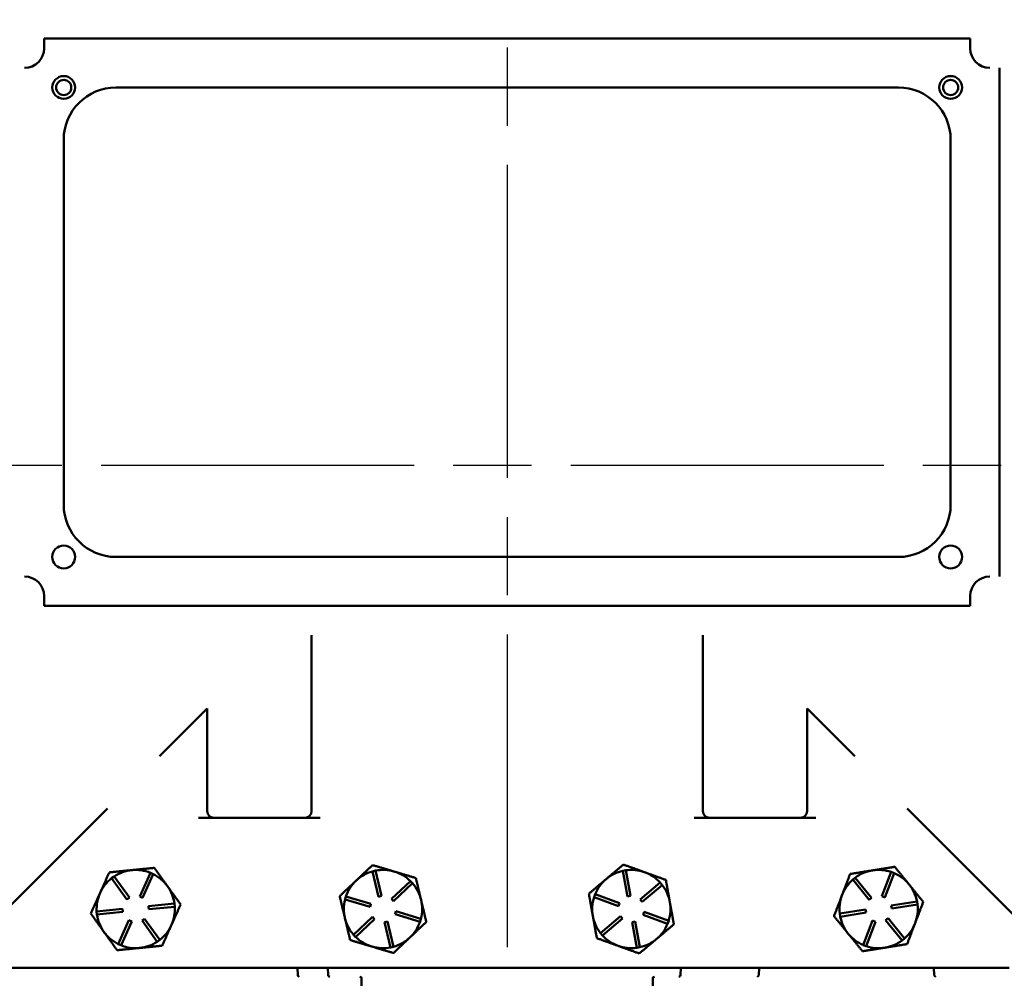
# Model space of a CAD drawing. Units: inches. Extents: x 1 to 146, y 1 to 112.
# Drawn here: x 50 to 60, y 51 to 60 of the extents above; entities that cross this region are included whole.
import ezdxf

# ---------------------------------------------------------------- set-up
doc = ezdxf.new("R2010")
doc.units = ezdxf.units.IN
doc.header["$LTSCALE"] = 6.666667
doc.header["$MEASUREMENT"] = 0
doc.linetypes.add('CHAIN', pattern=[0.7087, 0.4724, -0.0591, 0.1181, -0.0591])
doc.layers.add('Centerline (ANSI)', color=7, linetype='Continuous', lineweight=25)
doc.layers.add('Visible (ANSI)', color=7, linetype='Continuous', lineweight=50)

msp = doc.modelspace()

# ---------------------------------------------------------------- linework, layer by layer
at = {"layer": 'Centerline (ANSI)', "linetype": 'CHAIN', "ltscale": 0.952448}
for p, q in [((54.7942, 103.9527), (54.7942, 8.7266)), ((98.9024, 56.0702), (16.542, 56.0702))]:
    msp.add_line(p, q, dxfattribs=at)
at = {"layer": 'Visible (ANSI)'}
for p, q in [((59.2319, 60.1639), (50.3564, 60.1639)), ((50.3564, 60.0704), (50.3564, 60.1639)), ((59.2319, 60.1639), (59.2319, 60.0704)), ((59.5129, 55.0074), (59.5129, 59.8829)), ((51.0442, 59.6952), (58.5442, 59.6952)), ((50.5442, 55.6952), (50.5442, 59.1952)), ((59.0442, 59.1952), (59.0442, 55.6952)), ((58.5442, 55.1952), (51.0442, 55.1952)), ((50.3564, 54.7264), (50.3564, 54.8199)), ((59.2319, 54.8199), (59.2319, 54.7264)), ((50.3564, 54.7264), (59.2319, 54.7264)), ((52.9192, 54.4088), (52.9192, 54.4452)), ((56.6692, 54.4088), (56.6692, 54.4452)), ((51.4628, 53.2854), (51.9192, 53.7418)), ((51.9192, 53.7418), (51.9192, 52.7577)), ((57.6692, 53.7418), (57.6692, 52.7577)), ((58.1255, 53.2854), (57.6692, 53.7418)), ((52.9192, 52.7577), (52.9192, 53.5683)), ((56.6692, 52.7577), (56.6692, 53.5683)), ((50.9623, 52.7849), (49.529, 51.3516)), ((60.0593, 51.3516), (58.626, 52.7849)), ((51.9817, 52.6952), (52.8567, 52.6952)), ((56.7317, 52.6952), (57.6067, 52.6952)), ((53.5027, 52.1815), (53.5319, 52.1885)), ((53.5319, 52.1885), (53.5898, 51.9453)), ((55.9032, 52.1867), (55.9328, 52.1919)), ((55.9474, 51.9406), (55.9032, 52.1867)), ((55.9328, 52.1919), (55.9769, 51.9459)), ((51.0033, 52.1161), (51.0277, 52.1336)), ((51.1491, 51.913), (51.0033, 52.1161)), ((51.0277, 52.1336), (51.1735, 51.9305)), ((51.272, 51.9403), (51.375, 52.1681)), ((51.4023, 52.1557), (51.2993, 51.9279)), ((51.375, 52.1681), (51.4023, 52.1557)), ((53.5606, 51.9383), (53.5027, 52.1815)), ((55.7454, 52.1094), (55.7392, 52.1041)), ((56.1152, 52.1715), (56.1076, 52.1743)), ((58.1063, 52.102), (58.1296, 52.1209)), ((58.2638, 51.9078), (58.1063, 52.102)), ((58.1296, 52.1209), (58.2871, 51.9267)), ((58.3849, 51.9423), (58.4742, 52.1758)), ((58.5023, 52.165), (58.4129, 51.9316)), ((58.4742, 52.1758), (58.5023, 52.165)), ((51.5411, 52.0356), (51.5364, 52.0422)), ((53.6847, 51.917), (53.8663, 52.0887)), ((53.887, 52.0669), (53.7053, 51.8952)), ((53.8663, 52.0887), (53.887, 52.0669)), ((56.07, 51.9123), (56.2611, 52.0735)), ((56.2804, 52.0506), (56.0894, 51.8893)), ((56.2611, 52.0735), (56.2804, 52.0506)), ((51.1735, 51.9305), (51.1491, 51.913)), ((51.2993, 51.9279), (51.272, 51.9403)), ((53.2405, 51.913), (53.2491, 51.9417)), ((53.4801, 51.8415), (53.2405, 51.913)), ((53.2491, 51.9417), (53.4887, 51.8703)), ((53.5898, 51.9453), (53.5606, 51.9383)), ((53.7053, 51.8952), (53.6847, 51.917)), ((55.6263, 51.9333), (55.6365, 51.9616)), ((55.8615, 51.8485), (55.6263, 51.9333)), ((55.6365, 51.9616), (55.8717, 51.8767)), ((55.9769, 51.9459), (55.9474, 51.9406)), ((56.0894, 51.8893), (56.07, 51.9123)), ((58.0054, 51.9581), (58.0025, 51.9505)), ((58.2871, 51.9267), (58.2638, 51.9078)), ((58.4129, 51.9316), (58.3849, 51.9423)), ((50.8595, 51.798), (51.1083, 51.8227)), ((51.1083, 51.8227), (51.1113, 51.7929)), ((51.3571, 51.8475), (51.6058, 51.8722)), ((51.36, 51.8176), (51.3571, 51.8475)), ((51.6088, 51.8424), (51.36, 51.8176)), ((51.6058, 51.8722), (51.6088, 51.8424)), ((53.4887, 51.8703), (53.4801, 51.8415)), ((55.8717, 51.8767), (55.8615, 51.8485)), ((57.9815, 51.776), (58.2284, 51.8153)), ((58.2284, 51.8153), (58.2331, 51.7857)), ((58.4753, 51.8547), (58.7221, 51.894)), ((58.48, 51.825), (58.4753, 51.8547)), ((58.7269, 51.8644), (58.48, 51.825)), ((58.7221, 51.894), (58.7269, 51.8644)), ((50.8625, 51.7682), (50.8595, 51.798)), ((51.1113, 51.7929), (50.8625, 51.7682)), ((51.066, 51.4847), (51.169, 51.7125)), ((51.169, 51.7125), (51.1964, 51.7001)), ((51.2949, 51.7099), (51.3193, 51.7274)), ((51.3193, 51.7274), (51.4651, 51.5243)), ((53.3214, 51.5734), (53.503, 51.7452)), ((53.5237, 51.7234), (53.342, 51.5516)), ((53.503, 51.7452), (53.5237, 51.7234)), ((53.7197, 51.7701), (53.7282, 51.7988)), ((53.9593, 51.6987), (53.7197, 51.7701)), ((53.7282, 51.7988), (53.9678, 51.7274)), ((53.9678, 51.7274), (53.9593, 51.6987)), ((55.6879, 51.5898), (55.879, 51.751)), ((55.8983, 51.7281), (55.7073, 51.5669)), ((55.879, 51.751), (55.8983, 51.7281)), ((56.0967, 51.7637), (56.1068, 51.7919)), ((56.3318, 51.6788), (56.0967, 51.7637)), ((56.1068, 51.7919), (56.342, 51.707)), ((57.9862, 51.7464), (57.9815, 51.776)), ((58.2331, 51.7857), (57.9862, 51.7464)), ((58.4213, 51.7137), (58.4446, 51.7326)), ((58.5788, 51.5195), (58.4213, 51.7137)), ((58.4446, 51.7326), (58.6021, 51.5384)), ((51.1964, 51.7001), (51.0934, 51.4723)), ((51.4407, 51.5068), (51.2949, 51.7099)), ((51.5742, 51.662), (51.5775, 51.6694)), ((53.6185, 51.6951), (53.6477, 51.7021)), ((53.6765, 51.4519), (53.6185, 51.6951)), ((53.6477, 51.7021), (53.7057, 51.4589)), ((55.9915, 51.6945), (56.021, 51.6998)), ((56.0356, 51.4484), (55.9915, 51.6945)), ((56.021, 51.6998), (56.0651, 51.4537)), ((56.342, 51.707), (56.3318, 51.6788)), ((58.2061, 51.4753), (58.2955, 51.7088)), ((58.3235, 51.6981), (58.2341, 51.4646)), ((58.2955, 51.7088), (58.3235, 51.6981)), ((51.4651, 51.5243), (51.4407, 51.5068)), ((53.342, 51.5516), (53.3214, 51.5734)), ((53.8589, 51.5449), (53.8648, 51.5505)), ((55.7073, 51.5669), (55.6879, 51.5898)), ((58.0604, 51.5871), (58.0655, 51.5808)), ((58.6021, 51.5384), (58.5788, 51.5195)), ((51.0934, 51.4723), (51.066, 51.4847)), ((53.4931, 51.462), (53.5009, 51.4597)), ((53.7057, 51.4589), (53.6765, 51.4519)), ((56.0651, 51.4537), (56.0356, 51.4484)), ((58.2341, 51.4646), (58.2061, 51.4753)), ((49.9842, 51.2552), (59.6042, 51.2552)), ((52.7841, 51.2552), (52.7865, 51.1857)), ((53.0752, 51.2552), (53.0782, 51.1855)), ((56.4575, 51.2552), (56.4551, 51.1857)), ((57.2077, 51.2552), (57.2053, 51.1857)), ((58.8845, 51.2552), (58.8869, 51.1857)), ((53.3982, 51.1562), (53.3982, 50.9376)), ((56.1902, 51.1562), (56.1902, 50.8885))]:
    msp.add_line(p, q, dxfattribs=at)
for centre, radius in [((50.5442, 59.6952), 0.1094), ((50.5442, 59.6952), 0.0725), ((59.0442, 59.6952), 0.1094), ((59.0442, 59.6952), 0.0725), ((50.5442, 55.1952), 0.1094), ((59.0442, 55.1952), 0.1094)]:
    msp.add_circle(centre, radius, dxfattribs=at)
for centre, radius, start, end in [((50.1689, 60.0704), 0.1875, 270.07639, 359.92361), ((59.4194, 60.0704), 0.1875, 180.07639, 269.92361), ((51.0442, 59.1952), 0.5, 90, 180), ((58.5442, 59.1952), 0.5, 0, 90), ((51.0442, 55.6952), 0.5, 180, 270), ((58.5442, 55.6952), 0.5, 270, 0), ((50.1689, 54.8199), 0.1875, 0.07639, 89.92361), ((59.4194, 54.8199), 0.1875, 90.07639, 179.92361), ((51.9817, 52.7577), 0.0625, 180.00001, 270.00001), ((52.8567, 52.7577), 0.0625, 269.99999, 359.99999), ((56.7317, 52.7577), 0.0625, 180.00001, 270.00001), ((57.6067, 52.7577), 0.0625, 269.99999, 359.99999), ((51.2342, 51.8202), 0.375, 95.67653, 123.38409), ((51.2342, 51.8202), 0.375, 67.96898, 95.67653), ((53.6042, 51.8202), 0.375, 73.39807, 101.10563), ((55.9842, 51.8202), 0.375, 102.45453, 129.54144), ((55.9842, 51.8202), 0.375, 70.78273, 97.86964), ((58.3542, 51.8202), 0.375, 99.05043, 126.75798), ((58.3542, 51.8202), 0.375, 71.34287, 99.05043), ((51.2342, 51.8202), 0.375, 127.96898, 155.67653), ((51.2342, 51.8202), 0.375, 36.29718, 63.38409), ((53.6042, 51.8202), 0.375, 133.39807, 161.10563), ((53.6042, 51.8202), 0.375, 105.69051, 133.39807), ((53.6042, 51.8202), 0.375, 45.69051, 73.39807), ((55.9842, 51.8202), 0.375, 130.78273, 157.86964), ((55.9842, 51.8202), 0.375, 129.54145, 130.78272), ((55.9842, 51.8202), 0.375, 69.54145, 70.78272), ((55.9842, 51.8202), 0.375, 42.45453, 69.54144), ((58.3542, 51.8202), 0.375, 131.34287, 158.42979), ((58.3542, 51.8202), 0.375, 39.05043, 66.75798), ((51.2342, 51.8202), 0.375, 35.0559, 36.29717), ((51.2342, 51.8202), 0.375, 7.96898, 35.05589), ((53.6042, 51.8202), 0.375, 13.39807, 41.10563), ((55.9842, 51.8202), 0.375, 10.16209, 37.86964), ((58.3542, 51.8202), 0.375, 11.34287, 39.05043), ((51.2342, 51.8202), 0.375, 155.67653, 183.38409), ((53.6042, 51.8202), 0.375, 165.69051, 193.39807), ((53.6042, 51.8202), 0.375, 345.69051, 13.39807), ((55.9842, 51.8202), 0.375, 162.45453, 190.16209), ((58.3542, 51.8202), 0.375, 159.67107, 186.75798), ((58.3542, 51.8202), 0.375, 158.42979, 159.67107), ((51.2342, 51.8202), 0.375, 336.29718, 3.38409), ((55.9842, 51.8202), 0.375, 342.45453, 10.16209), ((58.3542, 51.8202), 0.375, 339.05043, 6.75798), ((51.2342, 51.8202), 0.375, 187.96898, 215.67653), ((53.6042, 51.8202), 0.375, 193.39807, 221.10563), ((55.9842, 51.8202), 0.375, 190.16209, 217.86964), ((58.3542, 51.8202), 0.375, 191.34287, 218.42979), ((51.2342, 51.8202), 0.375, 307.96898, 335.05589), ((51.2342, 51.8202), 0.375, 335.0559, 336.29717), ((53.6042, 51.8202), 0.375, 314.01871, 341.10563), ((55.9842, 51.8202), 0.375, 310.16209, 337.86964), ((58.3542, 51.8202), 0.375, 311.34287, 339.05043), ((51.2342, 51.8202), 0.375, 215.67653, 243.38409), ((53.6042, 51.8202), 0.375, 225.69051, 252.77743), ((53.6042, 51.8202), 0.375, 285.69051, 312.77743), ((53.6042, 51.8202), 0.375, 312.77743, 314.01871), ((55.9842, 51.8202), 0.375, 222.45453, 250.16209), ((55.9842, 51.8202), 0.375, 282.45453, 310.16209), ((58.3542, 51.8202), 0.375, 218.42979, 219.67107), ((58.3542, 51.8202), 0.375, 219.67107, 246.75798), ((51.2342, 51.8202), 0.375, 247.96898, 275.67653), ((51.2342, 51.8202), 0.375, 275.67653, 303.38409), ((53.6042, 51.8202), 0.375, 252.77743, 254.01871), ((53.6042, 51.8202), 0.375, 254.01871, 281.10563), ((55.9842, 51.8202), 0.375, 250.16209, 277.86964), ((58.3542, 51.8202), 0.375, 251.34287, 279.05043), ((58.3542, 51.8202), 0.375, 279.05043, 306.75798), ((52.8015, 51.1862), 0.015, 182, 270), ((53.0932, 51.1862), 0.015, 182.5, 270), ((53.3832, 51.1562), 0.015, 0, 90), ((56.2052, 51.1562), 0.015, 90, 180), ((56.4401, 51.1862), 0.015, 270, 358), ((57.1903, 51.1862), 0.015, 270, 358), ((58.9019, 51.1862), 0.015, 182, 270)]:
    msp.add_arc(centre, radius, start, end, dxfattribs=at)
for points in [[(50.3564, 60.0704), (50.3564, 60.0704), (50.3564, 60.0703), (50.3564, 60.0702)], [(59.2319, 60.0702), (59.2319, 60.0703), (59.2319, 60.0704), (59.2319, 60.0704)], [(50.1692, 59.8829), (50.1691, 59.8829), (50.169, 59.8829), (50.1689, 59.8829)], [(59.4194, 59.8829), (59.4193, 59.8829), (59.4193, 59.8829), (59.4192, 59.8829)], [(50.1689, 55.0074), (50.169, 55.0074), (50.1691, 55.0074), (50.1692, 55.0074)], [(59.4192, 55.0074), (59.4193, 55.0074), (59.4193, 55.0074), (59.4194, 55.0074)], [(50.3564, 54.8202), (50.3564, 54.8201), (50.3564, 54.82), (50.3564, 54.8199)], [(59.2319, 54.8199), (59.2319, 54.82), (59.2319, 54.8201), (59.2319, 54.8202)]]:
    msp.add_open_spline(points, degree=3, dxfattribs=at)
for points, knots in [([(52.9192, 54.4088), (52.9192, 54.3945), (52.9192, 54.3802), (52.9192, 54.3555), (52.9192, 54.3452), (52.9192, 54.3231), (52.9192, 54.3112), (52.9193, 54.2754), (52.9193, 54.2491), (52.9194, 54.1945), (52.9195, 54.1472), (52.9198, 53.7979), (52.9192, 53.6819), (52.9192, 53.5683)], [0, 0, 0, 0, 0.10912, 0.10912, 0.187573, 0.187573, 0.277932, 0.277932, 0.460971, 0.460971, 0.729879, 0.729879, 2.779928, 2.779928, 2.779928, 2.779928]), ([(56.6692, 53.5683), (56.6692, 53.6815), (56.6685, 53.7935), (56.6689, 54.1684), (56.669, 54.223), (56.6691, 54.2882), (56.6691, 54.3036), (56.6691, 54.3294), (56.6691, 54.3398), (56.6692, 54.3619), (56.6692, 54.3735), (56.6692, 54.3931), (56.6692, 54.4009), (56.6692, 54.4088)], [0, 0, 0, 0, 0.862727, 0.862727, 1.011918, 1.011918, 1.057596, 1.057596, 1.088688, 1.088688, 1.123452, 1.123452, 1.146967, 1.146967, 1.146967, 1.146967]), ([(51.8372, 52.6952), (51.8434, 52.6952), (51.8494, 52.6952), (51.8769, 52.6952), (51.8959, 52.6952), (51.9116, 52.6952)], [0.6373861, 0.6373861, 0.6373861, 0.6373861, 0.7001216, 0.7001216, 0.9334955, 0.9334955, 0.9334955, 0.9334955]), ([(51.9116, 52.6952), (51.9134, 52.6952), (51.9152, 52.6952), (51.9193, 52.6952), (51.9216, 52.6952), (51.9269, 52.6952), (51.93, 52.6952), (51.9367, 52.6952), (51.9403, 52.6952), (51.9486, 52.6952), (51.953, 52.6952), (51.957, 52.6952)], [0, 0, 0, 0, 0.0272884, 0.0272884, 0.062984, 0.062984, 0.1133713, 0.1133713, 0.1788747, 0.1788747, 0.2733149, 0.2733149, 0.2733149, 0.2733149]), ([(51.957, 52.6952), (51.9644, 52.6952), (51.9703, 52.6952), (51.9744, 52.6952), (51.9792, 52.6952), (51.9817, 52.6952), (51.9817, 52.6952)], [0, 0, 0, 0, 0.1741024, 0.1741024, 0.1741024, 0.3742383, 0.3742383, 0.3742383, 0.3742383]), ([(52.8567, 52.6952), (52.8567, 52.6952), (52.8583, 52.6952), (52.8649, 52.6952), (52.8698, 52.6952), (52.8761, 52.6952)], [0, 0, 0, 0, 0.1749735, 0.1749735, 0.3499471, 0.3499471, 0.3499471, 0.3499471]), ([(52.8761, 52.6952), (52.8816, 52.6952), (52.8883, 52.6952), (52.9039, 52.6952), (52.9129, 52.6952), (52.9228, 52.6952)], [0, 0, 0, 0, 0.1541725, 0.1541725, 0.308345, 0.308345, 0.308345, 0.308345]), ([(52.9228, 52.6952), (52.9382, 52.6952), (52.957, 52.6952), (52.986, 52.6952), (52.9935, 52.6952), (53.0014, 52.6952)], [0, 0, 0, 0, 0.2388409, 0.2388409, 0.3187304, 0.3187304, 0.3187304, 0.3187304]), ([(56.587, 52.6952), (56.5949, 52.6952), (56.6024, 52.6952), (56.6313, 52.6952), (56.6501, 52.6952), (56.6655, 52.6952)], [0.6366331, 0.6366331, 0.6366331, 0.6366331, 0.7165226, 0.7165226, 0.9553635, 0.9553635, 0.9553635, 0.9553635]), ([(56.6655, 52.6952), (56.6751, 52.6952), (56.6837, 52.6952), (56.6995, 52.6952), (56.7065, 52.6952), (56.7123, 52.6952)], [0, 0, 0, 0, 0.1484497, 0.1484497, 0.308345, 0.308345, 0.308345, 0.308345]), ([(56.7123, 52.6952), (56.7186, 52.6952), (56.7234, 52.6952), (56.73, 52.6952), (56.7317, 52.6952), (56.7317, 52.6952)], [0, 0, 0, 0, 0.1749735, 0.1749735, 0.3499471, 0.3499471, 0.3499471, 0.3499471]), ([(57.6067, 52.6952), (57.6067, 52.6952), (57.6092, 52.6952), (57.6139, 52.6952), (57.6181, 52.6952), (57.624, 52.6952), (57.6313, 52.6952)], [0, 0, 0, 0, 0.200136, 0.200136, 0.200136, 0.3742383, 0.3742383, 0.3742383, 0.3742383]), ([(57.6313, 52.6952), (57.6353, 52.6952), (57.6398, 52.6952), (57.648, 52.6952), (57.6516, 52.6952), (57.6583, 52.6952), (57.6614, 52.6952), (57.6667, 52.6952), (57.669, 52.6952), (57.6731, 52.6952), (57.675, 52.6952), (57.6768, 52.6952)], [0, 0, 0, 0, 0.0941641, 0.0941641, 0.1597687, 0.1597687, 0.2102338, 0.2102338, 0.2460268, 0.2460268, 0.2733152, 0.2733152, 0.2733152, 0.2733152]), ([(57.6768, 52.6952), (57.6925, 52.6952), (57.7114, 52.6952), (57.7389, 52.6952), (57.745, 52.6952), (57.7512, 52.6952)], [0, 0, 0, 0, 0.2333739, 0.2333739, 0.2961094, 0.2961094, 0.2961094, 0.2961094])]:
    msp.add_open_spline(points, degree=3, knots=knots, dxfattribs=at)
for points, weights in [([(51.1971, 52.1933), (51.0971, 52.1834), (50.9816, 52.1719)], [1.44982677128, 1.44982677124, 1.34573389249]), ([(51.4125, 52.2148), (51.2971, 52.2033), (51.1971, 52.1933)], [1.34575504669, 1.4498267712, 1.44982677123]), ([(51.5364, 52.0422), (51.4789, 52.1223), (51.4125, 52.2148)], [1.44983996636, 1.44777813008, 1.34576446124]), ([(53.5038, 52.2414), (53.4195, 52.1617), (53.3465, 52.0927)], [1.34573389246, 1.4498267712, 1.44982677123]), ([(53.7113, 52.1796), (53.615, 52.2083), (53.5038, 52.2414)], [1.44982677125, 1.44982677121, 1.34573389247]), ([(55.9078, 52.2464), (55.8208, 52.173), (55.7454, 52.1094)], [1.34578561867, 1.44777834384, 1.44983996629]), ([(56.1076, 52.1743), (56.0149, 52.2077), (55.9078, 52.2464)], [1.44983996631, 1.44777834385, 1.34578561867]), ([(58.2952, 52.1905), (58.196, 52.1747), (58.0814, 52.1565)], [1.44982677127, 1.44982677123, 1.34575504671]), ([(58.509, 52.2246), (58.3944, 52.2063), (58.2952, 52.1905)], [1.34573389248, 1.44982677121, 1.44982677125]), ([(58.6454, 52.0564), (58.5821, 52.1345), (58.509, 52.2246)], [1.44982677129, 1.44982677125, 1.3457338925]), ([(50.9816, 52.1719), (50.9338, 52.0662), (50.8925, 51.9746)], [1.34573389251, 1.44982677124, 1.44982677128]), ([(53.3465, 52.0927), (53.2735, 52.0236), (53.1892, 51.9439)], [1.44982677129, 1.44982677125, 1.3457338925]), ([(53.9188, 52.1177), (53.8076, 52.1508), (53.7113, 52.1796)], [1.34573389251, 1.44982677124, 1.44982677128]), ([(53.969, 51.9071), (53.9457, 52.0048), (53.9188, 52.1177)], [1.44982677128, 1.44982677124, 1.34573389249]), ([(55.7392, 52.1041), (55.6639, 52.0405), (55.5769, 51.9671)], [1.44983996636, 1.44777813008, 1.34576446124]), ([(56.3151, 52.0994), (56.208, 52.1381), (56.1152, 52.1715)], [1.34576446124, 1.44777813007, 1.44983996635]), ([(56.3533, 51.8863), (56.3356, 51.9852), (56.3151, 52.0994)], [1.44982677127, 1.44982677123, 1.34575504671]), ([(58.0814, 52.1565), (58.0407, 52.0501), (58.0054, 51.9581)], [1.34576446124, 1.44777813007, 1.44983996635]), ([(51.665, 51.863), (51.5986, 51.9555), (51.5411, 52.0356)], [1.34578561867, 1.44777834384, 1.44983996629]), ([(58.7818, 51.8883), (58.7087, 51.9784), (58.6454, 52.0564)], [1.34573389246, 1.4498267712, 1.44982677123]), ([(50.8925, 51.9746), (50.8511, 51.8831), (50.8033, 51.7774)], [1.44982677125, 1.44982677121, 1.34573389247]), ([(53.1892, 51.9439), (53.2161, 51.831), (53.2394, 51.7333)], [1.34573389248, 1.44982677121, 1.44982677125]), ([(54.0191, 51.6965), (53.9922, 51.8093), (53.969, 51.9071)], [1.34575504669, 1.4498267712, 1.44982677123]), ([(55.5769, 51.9671), (55.5973, 51.8529), (55.6151, 51.754)], [1.34575504669, 1.4498267712, 1.44982677123]), ([(58.0025, 51.9505), (57.9673, 51.8584), (57.9266, 51.7521)], [1.44983996631, 1.44777834385, 1.34578561867]), ([(51.5775, 51.6694), (51.6181, 51.7593), (51.665, 51.863)], [1.44983996631, 1.44777834385, 1.34578561867]), ([(56.3915, 51.6732), (56.371, 51.7874), (56.3533, 51.8863)], [1.34573389248, 1.44982677121, 1.44982677125]), ([(58.7044, 51.6861), (58.7403, 51.7799), (58.7818, 51.8883)], [1.44982677125, 1.44982677121, 1.34573389247]), ([(50.8033, 51.7774), (50.8709, 51.6831), (50.9295, 51.6015)], [1.34573389246, 1.4498267712, 1.44982677123]), ([(53.2394, 51.7333), (53.2627, 51.6356), (53.2895, 51.5227)], [1.44982677127, 1.44982677123, 1.34575504671]), ([(55.6151, 51.754), (55.6328, 51.6551), (55.6533, 51.5409)], [1.44982677128, 1.44982677124, 1.34573389249]), ([(57.9266, 51.7521), (57.9983, 51.6637), (58.0604, 51.5871)], [1.34578561867, 1.44777834384, 1.44983996629]), ([(51.4867, 51.4684), (51.5336, 51.5722), (51.5742, 51.662)], [1.34576446124, 1.44777813007, 1.44983996635]), ([(53.8648, 51.5505), (53.9364, 51.6183), (54.0191, 51.6965)], [1.44983996636, 1.44777813008, 1.34576446124]), ([(56.226, 51.5336), (56.3028, 51.5984), (56.3915, 51.6732)], [1.44982677129, 1.44982677125, 1.3457338925]), ([(58.627, 51.4839), (58.6685, 51.5923), (58.7044, 51.6861)], [1.34573389251, 1.44982677124, 1.44982677128]), ([(50.9295, 51.6015), (50.9882, 51.5199), (51.0558, 51.4256)], [1.44982677129, 1.44982677125, 1.3457338925]), ([(53.2895, 51.5227), (53.3986, 51.4902), (53.4931, 51.462)], [1.34576446124, 1.44777813007, 1.44983996635]), ([(53.7045, 51.399), (53.7872, 51.4772), (53.8589, 51.5449)], [1.34578561867, 1.44777834384, 1.44983996629]), ([(55.6533, 51.5409), (55.7624, 51.5015), (55.8569, 51.4674)], [1.34573389251, 1.44982677124, 1.44982677128]), ([(56.0606, 51.394), (56.1492, 51.4688), (56.226, 51.5336)], [1.34573389246, 1.4498267712, 1.44982677123]), ([(58.0655, 51.5808), (58.1276, 51.5042), (58.1994, 51.4158)], [1.44983996636, 1.44777813008, 1.34576446124]), ([(51.0558, 51.4256), (51.1713, 51.4371), (51.2713, 51.447)], [1.34573389248, 1.44982677121, 1.44982677125]), ([(51.2713, 51.447), (51.3712, 51.457), (51.4867, 51.4684)], [1.44982677127, 1.44982677123, 1.34575504671]), ([(53.5009, 51.4597), (53.5954, 51.4315), (53.7045, 51.399)], [1.44983996631, 1.44777834385, 1.34578561867]), ([(55.8569, 51.4674), (55.9514, 51.4333), (56.0606, 51.394)], [1.44982677125, 1.44982677121, 1.34573389247]), ([(58.1994, 51.4158), (58.3139, 51.4341), (58.4132, 51.4499)], [1.34575504669, 1.4498267712, 1.44982677123]), ([(58.4132, 51.4499), (58.5124, 51.4657), (58.627, 51.4839)], [1.44982677128, 1.44982677124, 1.34573389249])]:
    msp.add_rational_spline(points, weights, degree=2, dxfattribs=at)

doc.saveas('drawing.dxf')
